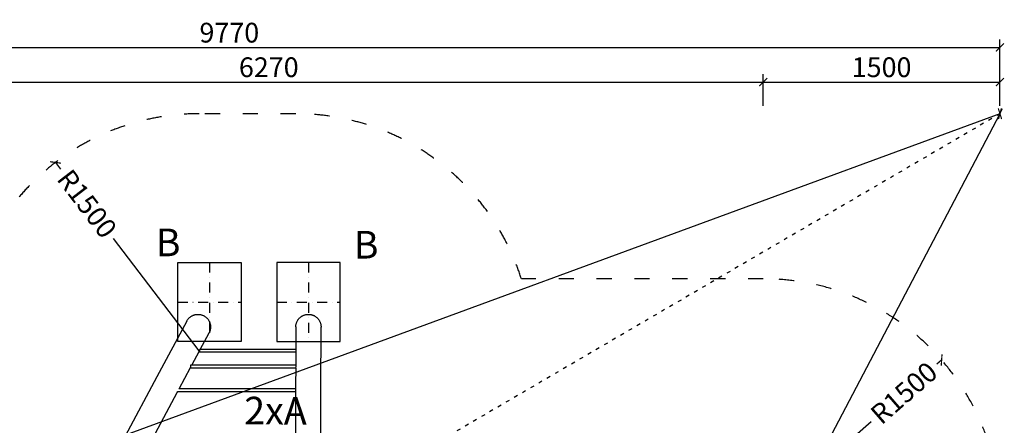
# Model space of a CAD drawing. Units: millimetres. Extents: x 371 to 46694, y -12072 to 30561.
# Drawn here: x 11624 to 17863, y -6961 to -4394 of the extents above; entities that cross this region are included whole.
import ezdxf

# ---------------------------------------------------------------- set-up
doc = ezdxf.new("R2010")
doc.units = ezdxf.units.MM
doc.linetypes.add('ACAD_ISO03W100', pattern=[30, 12, -18])
doc.linetypes.add('ČERCHOVANÁ', pattern=[25.4, 12.7, -6.35, 0, -6.35])
for name, color, linetype in [('HERNI_PRVEK', 4, 'Continuous'), ('KÓTY', 7, 'Continuous'), ('OSA', 7, 'ČERCHOVANÁ'), ('PADOVA_ZONA', 1, 'ACAD_ISO03W100'), ('ZALOZENI', 6, 'Continuous')]:
    doc.layers.add(name, color=color, linetype=linetype)
doc.layers.add('KOTY1', color=7, linetype='Continuous', lineweight=13)
doc.styles.add('arial', font='arial.ttf')
doc.styles.get("Standard").update_dxf_attribs({"font": 'isocpeur.ttf'})
doc.dimstyles.new('KOTY_50', dxfattribs={"dimtxt": 125, "dimasz": 50, "dimexe": 50, "dimexo": 50, "dimgap": 30, "dimtad": 1, "dimdec": 0, "dimrnd": 10, "dimdsep": 46, "dimtxsty": 'arial', "dimblk": 'ARCHTICK', "dimcen": -1.5, "dimclrt": 2, "dimadec": 0, "dimazin": 0, "dimtfac": 0.63, "dimtdec": 0, "dimtix": 1, "dimtmove": 2, "dimatfit": 3, "dimldrblk": 'KOTA', "dimfxl": 400, "dimtfill": 1, "dimtolj": 1, "dimtzin": 0, "dimarcsym": 0})

# ---------------------------------------------------------------- blocks, each defined once
blk = doc.blocks.new('_ArchTick')
at = {"color": 0, "linetype": 'ByBlock', "const_width": 0.15}
blk.add_lwpolyline([(-0.5, -0.5), (0.5, 0.5)], dxfattribs=at)
blk = doc.blocks.new('*D53')
at = {"layer": 'Defpoints', "color": 0, "transparency": 16777216}
for p in [(16335.7, -4788.8), (10070, -4989.2), (16335.7, -4989.2)]:
    blk.add_point(p, dxfattribs=at)
at = {"layer": 'KOTY1', "color": 0, "lineweight": -2, "transparency": 16777216}
for p, q in [((10070, -4939.2), (10070, -4738.8)), ((16335.7, -4939.2), (16335.7, -4738.8)), ((10070, -4788.8), (16335.7, -4788.8))]:
    blk.add_line(p, q, dxfattribs=at)
at = {"layer": 'KOTY1', "color": 0, "lineweight": -2, "transparency": 16777216, "xscale": 50, "yscale": 50, "zscale": 50, "rotation": 180}
blk.add_blockref('_ArchTick', (10070, -4788.8), dxfattribs=at)
at = {"layer": 'KOTY1', "color": 0, "lineweight": -2, "transparency": 16777216, "xscale": 50, "yscale": 50, "zscale": 50}
blk.add_blockref('_ArchTick', (16335.7, -4788.8), dxfattribs=at)
at = {"layer": 'KOTY1', "color": 2, "transparency": 16777216, "insert": (13202.8, -4695), "char_height": 125, "attachment_point": 5, "style": 'arial', "bg_fill": 3, "box_fill_scale": 1.1, "bg_fill_color": 256, "bg_fill_true_color": 13158600, "bg_fill_transparency": 0}
blk.add_mtext('\\A1;6270', dxfattribs=at)
blk = doc.blocks.new('KOTA')
for p, q in [((-75, -75), (75, 75)), ((0, 75), (0, -75)), ((-75, 0), (75, 0))]:
    blk.add_line(p, q)
blk = doc.blocks.new('*D54')
at = {"layer": 'Defpoints', "color": 0, "transparency": 16777216}
for p in [(17835.7, -4788.8), (16335.7, -4989.2), (17835.7, -4989.2)]:
    blk.add_point(p, dxfattribs=at)
at = {"layer": 'KOTY1', "color": 0, "lineweight": -2, "transparency": 16777216}
for p, q in [((16335.7, -4939.2), (16335.7, -4738.8)), ((17835.7, -4939.2), (17835.7, -4738.8)), ((16335.7, -4788.8), (17835.7, -4788.8))]:
    blk.add_line(p, q, dxfattribs=at)
at = {"layer": 'KOTY1', "color": 0, "lineweight": -2, "transparency": 16777216, "xscale": 50, "yscale": 50, "zscale": 50, "rotation": 180}
blk.add_blockref('_ArchTick', (16335.7, -4788.8), dxfattribs=at)
at = {"layer": 'KOTY1', "color": 0, "lineweight": -2, "transparency": 16777216, "xscale": 50, "yscale": 50, "zscale": 50}
blk.add_blockref('_ArchTick', (17835.7, -4788.8), dxfattribs=at)
at = {"layer": 'KOTY1', "color": 2, "transparency": 16777216, "insert": (17085.7, -4695), "char_height": 125, "attachment_point": 5, "style": 'arial', "bg_fill": 3, "box_fill_scale": 1.1, "bg_fill_color": 256, "bg_fill_true_color": 13158600, "bg_fill_transparency": 0}
blk.add_mtext('\\A1;1500', dxfattribs=at)
blk = doc.blocks.new('*D55')
at = {"layer": 'Defpoints', "color": 0, "transparency": 16777216}
for p in [(17835.7, -4570), (8070, -4989.2), (17835.7, -4989.2)]:
    blk.add_point(p, dxfattribs=at)
at = {"layer": 'KOTY1', "color": 0, "lineweight": -2, "transparency": 16777216}
for p, q in [((8070, -4939.2), (8070, -4520)), ((17835.7, -4939.2), (17835.7, -4520)), ((8070, -4570), (17835.7, -4570))]:
    blk.add_line(p, q, dxfattribs=at)
at = {"layer": 'KOTY1', "color": 0, "lineweight": -2, "transparency": 16777216, "xscale": 50, "yscale": 50, "zscale": 50, "rotation": 180}
blk.add_blockref('_ArchTick', (8070, -4570), dxfattribs=at)
at = {"layer": 'KOTY1', "color": 0, "lineweight": -2, "transparency": 16777216, "xscale": 50, "yscale": 50, "zscale": 50}
blk.add_blockref('_ArchTick', (17835.7, -4570), dxfattribs=at)
at = {"layer": 'KOTY1', "color": 2, "transparency": 16777216, "insert": (12952.8, -4476.2), "char_height": 125, "attachment_point": 5, "style": 'arial', "bg_fill": 3, "box_fill_scale": 1.1, "bg_fill_color": 256, "bg_fill_true_color": 13158600, "bg_fill_transparency": 0}
blk.add_mtext('\\A1;9770', dxfattribs=at)
blk = doc.blocks.new('*D70')
at = {"layer": 'Defpoints', "color": 0, "lineweight": 40, "transparency": 16777216}
for p in [(17835.7, -4989.2), (16335.7, -7839.2), (16335.7, -7839.2)]:
    blk.add_point(p, dxfattribs=at)
at = {"layer": 'KÓTY', "color": 0, "lineweight": -2, "transparency": 16777216}
blk.add_line((17835.7, -4989.2), (16335.7, -7839.2), dxfattribs=at)
at = {"layer": 'KÓTY', "color": 0, "lineweight": -2, "transparency": 16777216, "xscale": 50, "yscale": 50, "zscale": 50}
for p, rotation in [((17835.7, -4989.2), 62.24145910998084), ((16335.7, -7839.2), 242.2414591099808)]:
    blk.add_blockref('_ArchTick', p, dxfattribs=dict(at, rotation=rotation))
at = {"layer": 'KÓTY', "color": 2, "transparency": 16777216, "insert": (16533.5, -7245.7), "char_height": 125, "attachment_point": 5, "rotation": 62.24146, "style": 'arial', "bg_fill": 3, "box_fill_scale": 1.1, "bg_fill_color": 256, "bg_fill_true_color": 13158600, "bg_fill_transparency": 0}
blk.add_mtext('\\A1;3220', dxfattribs=at)
blk = doc.blocks.new('*D72')
at = {"layer": 'Defpoints', "color": 0, "lineweight": 40, "transparency": 16777216}
for p in [(17835.7, -4989.2), (10070, -7839.2), (10070, -7839.2)]:
    blk.add_point(p, dxfattribs=at)
at = {"layer": 'KÓTY', "color": 0, "lineweight": -2, "transparency": 16777216}
blk.add_line((17835.7, -4989.2), (10070, -7839.2), dxfattribs=at)
at = {"layer": 'KÓTY', "color": 0, "lineweight": -2, "transparency": 16777216, "xscale": 50, "yscale": 50, "zscale": 50}
for p, rotation in [((17835.7, -4989.2), 20.15304586934789), ((10070, -7839.2), 200.1530458693479)]:
    blk.add_blockref('_ArchTick', p, dxfattribs=dict(at, rotation=rotation))
at = {"layer": 'KÓTY', "color": 2, "transparency": 16777216, "insert": (10368.1, -7616.1), "char_height": 125, "attachment_point": 5, "rotation": 20.15305, "style": 'arial', "bg_fill": 3, "box_fill_scale": 1.1, "bg_fill_color": 256, "bg_fill_true_color": 13158600, "bg_fill_transparency": 0}
blk.add_mtext('\\A1;8270', dxfattribs=at)
blk = doc.blocks.new('*D78')
at = {"layer": 'Defpoints', "color": 0, "lineweight": 40, "transparency": 16777216}
blk.add_point((12762.7, -6489.2), dxfattribs=at)
at = {"layer": 'KÓTY', "color": 0, "lineweight": -2, "transparency": 16777216}
for p, q in [((11851.3, -5297.7), (11883.5, -5339.8)), ((12762.7, -6489.2), (12219.2, -5778.6))]:
    blk.add_line(p, q, dxfattribs=at)
at = {"layer": 'KÓTY', "color": 2, "transparency": 16777216, "insert": (12051.4, -5559.2), "char_height": 125, "attachment_point": 5, "rotation": 307.41241, "style": 'arial', "bg_fill": 3, "box_fill_scale": 1.1, "bg_fill_color": 256, "bg_fill_true_color": 13158600, "bg_fill_transparency": 0}
blk.add_mtext('\\A1;R1500', dxfattribs=at)
at = {"layer": 'Defpoints', "color": 0, "lineweight": 40, "transparency": 16777216}
blk.add_point((11851.3, -5297.7), dxfattribs=at)
at = {"layer": 'KÓTY', "color": 0, "lineweight": -2, "transparency": 16777216, "xscale": 50, "yscale": 50, "zscale": 50, "rotation": 127.4124115154773}
blk.add_blockref('_ArchTick', (11851.3, -5297.7), dxfattribs=at)
blk = doc.blocks.new('*D80')
at = {"layer": 'Defpoints', "color": 0, "lineweight": 40, "transparency": 16777216}
blk.add_point((16335.7, -7534.2), dxfattribs=at)
at = {"layer": 'KÓTY', "color": 0, "lineweight": -2, "transparency": 16777216}
for p, q in [((17466.2, -6548.3), (17435.5, -6575.1)), ((16335.7, -7534.2), (17019.1, -6938.2))]:
    blk.add_line(p, q, dxfattribs=at)
at = {"layer": 'KÓTY', "color": 2, "transparency": 16777216, "insert": (17227.3, -6756.7), "char_height": 125, "attachment_point": 5, "rotation": 41.08945, "style": 'arial', "bg_fill": 3, "box_fill_scale": 1.1, "bg_fill_color": 256, "bg_fill_true_color": 13158600, "bg_fill_transparency": 0}
blk.add_mtext('\\A1;R1500', dxfattribs=at)
at = {"layer": 'Defpoints', "color": 0, "lineweight": 40, "transparency": 16777216}
blk.add_point((17466.2, -6548.3), dxfattribs=at)
at = {"layer": 'KÓTY', "color": 0, "lineweight": -2, "transparency": 16777216, "xscale": 50, "yscale": 50, "zscale": 50, "rotation": 41.08945280348575}
blk.add_blockref('_ArchTick', (17466.2, -6548.3), dxfattribs=at)
blk = doc.blocks.new('*D140')
at = {"layer": 'Defpoints', "color": 0, "linetype": 'ACAD_ISO03W100', "ltscale": 2, "transparency": 16777216}
for p in [(17835.7, -4989.2), (8070, -10689.2), (8070, -10689.2)]:
    blk.add_point(p, dxfattribs=at)
at = {"layer": 'KÓTY', "color": 0, "linetype": 'ACAD_ISO03W100', "lineweight": -2, "ltscale": 2, "transparency": 16777216}
blk.add_line((17835.7, -4989.2), (8070, -10689.2), dxfattribs=at)
at = {"layer": 'KÓTY', "color": 0, "linetype": 'ACAD_ISO03W100', "lineweight": -2, "ltscale": 2, "transparency": 16777216, "xscale": 50, "yscale": 50, "zscale": 50}
for p, rotation in [((17835.7, -4989.2), 30.27104931105547), ((8070, -10689.2), 210.2710493110555)]:
    blk.add_blockref('_ArchTick', p, dxfattribs=dict(at, rotation=rotation))
at = {"layer": 'KÓTY', "color": 2, "linetype": 'ACAD_ISO03W100', "ltscale": 2, "transparency": 16777216, "insert": (8353.9, -10380), "char_height": 125, "attachment_point": 5, "rotation": 30.27105, "style": 'arial', "bg_fill": 3, "box_fill_scale": 1.1, "bg_fill_color": 256, "bg_fill_true_color": 13158600, "bg_fill_transparency": 0}
blk.add_mtext('\\A1;11310', dxfattribs=at)

msp = doc.modelspace()

# ---------------------------------------------------------------- dimensions: what is measured, and where the dimension line sits
at = {"layer": 'KÓTY', "linetype": 'ACAD_ISO03W100', "ltscale": 2}
dim = msp.add_linear_dim(base=(8069.983, -10689.162), p1=(17835.689, -4989.162), p2=(8069.983, -10689.162), angle=210.2710493, dimstyle='KOTY_50', dxfattribs=at)
dim.commit()
dim.dimension.update_dxf_attribs({"geometry": '*D140', "text_midpoint": (8353.921, -10379.954), "dimtype": 161})

# ---------------------------------------------------------------- next in the draw order: linework, layer by layer
at = {"layer": 'HERNI_PRVEK'}
for p, q in [((13373.983, -6338.955), (13373.358, -6581.162)), ((12768.727, -6481.162), (12824.518, -6376.909)), ((13373.595, -6481.162), (12764.446, -6481.162)), ((12764.446, -6481.162), (12764.446, -6497.162)), ((12715.212, -6581.162), (12764.446, -6489.162)), ((12764.446, -6497.162), (13373.575, -6497.162)), ((12634.939, -6731.162), (12707.552, -6595.476)), ((13373.923, -6581.162), (12707.552, -6581.162)), ((12707.552, -6581.162), (12707.552, -6597.162)), ((12707.552, -6597.162), (13373.448, -6597.162)), ((13373.923, -6581.162), (13373.923, -6594.41)), ((13372.97, -6731.162), (12633.204, -6731.162)), ((12626.377, -6747.162), (13372.929, -6747.162))]:
    msp.add_line(p, q, dxfattribs=at)
at = {"layer": 'HERNI_PRVEK', "flags": 128}
for points in [[(12683.448, -6301.415), (12494.325, -6654.818), (12292.998, -7031.025)], [(13532.024, -7097.776), (13532.973, -6730.425), (13533.983, -6339.369)], [(13373.316, -6597.162), (13373.035, -6706.306), (13372.025, -7097.362)], [(12434.067, -7106.519), (12623.191, -6753.116), (12626.636, -6746.678)]]:
    msp.add_lwpolyline(points, dxfattribs=at)
at = {"layer": 'HERNI_PRVEK'}
for points, knots in [([(12683.48, -6301.474), (12683.761, -6300.914), (12685.065, -6298.314), (12687.899, -6293.951), (12691.935, -6288.503), (12696.411, -6283.486), (12701.277, -6278.851), (12706.571, -6274.606), (12712.206, -6270.825), (12718.084, -6267.567), (12724.211, -6264.806), (12730.612, -6262.549), (12737.737, -6260.714), (12745.546, -6259.42), (12751.16, -6259.248), (12753.983, -6259.162)], [0, 0, 0, 0, 0.02176775, 0.10099158, 0.18021609, 0.25720302, 0.33418986, 0.41341302, 0.49263697, 0.56962418, 0.646611, 0.72583454, 0.805058, 0.90198805, 1, 1, 1, 1]), ([(12753.983, -6259.162), (12756.2, -6259.216), (12760.634, -6259.323), (12767.302, -6260.189), (12773.94, -6261.59), (12780.434, -6263.561), (12786.678, -6266.048), (12792.695, -6269.043), (12798.491, -6272.57), (12803.968, -6276.578), (12809.036, -6280.992), (12813.722, -6285.809), (12818.025, -6291.057), (12821.866, -6296.651), (12825.187, -6302.494), (12828.015, -6308.591), (12830.338, -6314.967), (12832.111, -6321.517), (12833.311, -6328.13), (12833.961, -6334.819), (12834.042, -6341.605), (12833.547, -6348.372), (12832.489, -6355.009), (12830.894, -6361.54), (12828.703, -6367.957), (12826.54, -6373.122), (12824.937, -6376.013), (12824.44, -6376.908)], [0, 0, 0, 0, 0.04030537, 0.08061054, 0.12208681, 0.16356292, 0.2038685, 0.24417354, 0.28565004, 0.3271263, 0.36743145, 0.4077366, 0.44921292, 0.49068945, 0.53099453, 0.57129994, 0.61277606, 0.65425211, 0.69455735, 0.73486301, 0.7763392, 0.81781495, 0.85812024, 0.89842595, 0.93990172, 0.9813782, 1, 1, 1, 1]), ([(13373.995, -6338.991), (13373.991, -6338.889), (13373.902, -6336.509), (13374.262, -6331.843), (13375.118, -6325.119), (13376.59, -6318.558), (13378.582, -6312.141), (13381.14, -6305.855), (13384.222, -6299.809), (13387.77, -6294.101), (13391.778, -6288.706), (13396.271, -6283.621), (13401.18, -6278.936), (13406.418, -6274.725), (13411.986, -6270.96), (13417.909, -6267.649), (13424.092, -6264.853), (13430.428, -6262.613), (13436.928, -6260.902), (13443.613, -6259.744), (13449.341, -6259.224), (13452.802, -6259.178), (13453.983, -6259.162)], [0, 0, 0, 0, 0.00242459, 0.05696137, 0.11149783, 0.16449522, 0.21749216, 0.27202912, 0.32656554, 0.37956323, 0.43256045, 0.487097, 0.54163386, 0.59463078, 0.64762779, 0.70216485, 0.75670153, 0.8096985, 0.86269576, 0.91723276, 0.9717694, 1, 1, 1, 1]), ([(13453.983, -6259.162), (13456.192, -6259.215), (13460.626, -6259.321), (13467.231, -6260.179), (13473.751, -6261.547), (13480.19, -6263.476), (13486.503, -6265.964), (13492.582, -6268.981), (13498.327, -6272.468), (13503.766, -6276.417), (13508.899, -6280.855), (13513.636, -6285.713), (13517.904, -6290.905), (13521.728, -6296.432), (13525.103, -6302.319), (13527.966, -6308.472), (13530.273, -6314.784), (13532.057, -6321.265), (13533.276, -6327.937), (13533.93, -6334.013), (13533.925, -6337.833), (13533.924, -6339.37)], [0, 0, 0, 0, 0.05265538, 0.1056761, 0.15851386, 0.21135148, 0.26572446, 0.32009725, 0.37293523, 0.42577254, 0.48014583, 0.5345185, 0.5873562, 0.64019403, 0.69456693, 0.7489402, 0.80177747, 0.85461522, 0.90898819, 0.96336152, 1, 1, 1, 1])]:
    msp.add_open_spline(points, degree=3, knots=knots, dxfattribs=at)
at = {"layer": 'PADOVA_ZONA', "ltscale": 8}
for p, q in [((13373.947, -4989.162), (12762.662, -4989.162)), ((16335.689, -6034.162), (14803.274, -6034.162))]:
    msp.add_line(p, q, dxfattribs=at)
for centre, start, end in [((12762.662, -6489.162), 90, 164.53399), ((13373.947, -6489.162), 17.6579213, 90)]:
    msp.add_arc(centre, 1500, start, end, dxfattribs=at)
at = {"layer": 'ZALOZENI'}
msp.add_lwpolyline([(12627.345, -6431.357), (12627.345, -5931.357), (13027.345, -5931.357), (13027.345, -6431.357)], close=True, dxfattribs=at)

# ---------------------------------------------------------------- next in the draw order: texts
at = {"layer": 'KÓTY', "char_height": 175, "attachment_point": 1, "rotation": 359.9148652}
for s, insert in [('{\\fArial|b0|i0|c238|p34;B}', (12486.755, -5716.282)), ('{\\fArial|b0|i0|c238|p34;2xA}', (13047.025, -6781.141))]:
    msp.add_mtext_dynamic_manual_height_columns(s, width=1885.21941, gutter_width=12.5, heights=[789.313], dxfattribs=dict(at, insert=insert))

# ---------------------------------------------------------------- next in the draw order: dimensions: what is measured, and where the dimension line sits
at = {"layer": 'KÓTY'}
dim = msp.add_radius_dim(center=(16335.689, -7534.162), mpoint=(17466.215, -6548.307), dimstyle='KOTY_50', dxfattribs=at)
dim.commit()
dim.dimension.update_dxf_attribs({"geometry": '*D80', "text_midpoint": (17227.264, -6756.68), "dimtype": 164})

# ---------------------------------------------------------------- next in the draw order: linework, layer by layer
at = {"layer": 'PADOVA_ZONA', "ltscale": 8}
msp.add_arc((16335.689, -7534.162), 1500, 0, 90, dxfattribs=at)

# ---------------------------------------------------------------- next in the draw order: dimensions: what is measured, and where the dimension line sits
at = {"layer": 'KOTY1'}
dim = msp.add_linear_dim(base=(16335.689, -4788.79), p1=(10069.983, -4989.162), p2=(16335.689, -4989.162), dimstyle='KOTY_50', dxfattribs=at)
dim.commit()
dim.dimension.update_dxf_attribs({"geometry": '*D53', "text_midpoint": (13202.836, -4694.969)})

# ---------------------------------------------------------------- next in the draw order: dimensions: what is measured, and where the dimension line sits
dim = msp.add_linear_dim(base=(17835.689, -4788.79), p1=(16335.689, -4989.162), p2=(17835.689, -4989.162), dimstyle='KOTY_50', dxfattribs=at)
dim.commit()
dim.dimension.update_dxf_attribs({"geometry": '*D54', "text_midpoint": (17085.689, -4694.969)})

# ---------------------------------------------------------------- next in the draw order: dimensions: what is measured, and where the dimension line sits
dim = msp.add_linear_dim(base=(17835.689, -4570.045), p1=(8069.983, -4989.162), p2=(17835.689, -4989.162), dimstyle='KOTY_50', dxfattribs=at)
dim.commit()
dim.dimension.update_dxf_attribs({"geometry": '*D55', "text_midpoint": (12952.836, -4476.223)})

# ---------------------------------------------------------------- next in the draw order: dimensions: what is measured, and where the dimension line sits
at = {"layer": 'KÓTY'}
dim = msp.add_linear_dim(base=(10069.983, -7839.162), p1=(17835.689, -4989.162), p2=(10069.983, -7839.162), angle=200.1530459, dimstyle='KOTY_50', dxfattribs=at)
dim.commit()
dim.dimension.update_dxf_attribs({"geometry": '*D72', "text_midpoint": (10368.097, -7616.061), "dimtype": 161})

# ---------------------------------------------------------------- next in the draw order: linework, layer by layer
at = {"layer": 'OSA', "ltscale": 5}
for p, q in [((12827.345, -5931.357), (12827.345, -6431.357)), ((13454.312, -5931.357), (13454.312, -6431.357)), ((13254.312, -6181.357), (13654.312, -6181.357))]:
    msp.add_line(p, q, dxfattribs=at)
at = {"layer": 'ZALOZENI'}
msp.add_lwpolyline([(13254.312, -6431.357), (13654.312, -6431.357), (13654.312, -5931.357), (13254.312, -5931.357)], close=True, dxfattribs=at)

# ---------------------------------------------------------------- next in the draw order: texts
at = {"layer": 'KÓTY', "insert": (13741.398, -5730.803), "char_height": 175, "attachment_point": 1, "rotation": 359.9148652}
msp.add_mtext_dynamic_manual_height_columns('{\\fArial|b0|i0|c238|p34;B}', width=1885.21941, gutter_width=12.5, heights=[789.313], dxfattribs=at)

# ---------------------------------------------------------------- next in the draw order: dimensions: what is measured, and where the dimension line sits
at = {"layer": 'KÓTY'}
dim = msp.add_linear_dim(base=(16335.689, -7839.162), p1=(17835.689, -4989.162), p2=(16335.689, -7839.162), angle=242.2414591, dimstyle='KOTY_50', dxfattribs=at)
dim.commit()
dim.dimension.update_dxf_attribs({"geometry": '*D70', "text_midpoint": (16533.544, -7245.652), "dimtype": 161})
dim = msp.add_radius_dim(center=(12762.662, -6489.162), mpoint=(11851.34, -5297.738), dimstyle='KOTY_50', dxfattribs=at)
dim.commit()
dim.dimension.update_dxf_attribs({"geometry": '*D78', "text_midpoint": (12051.355, -5559.229), "dimtype": 164})

# ---------------------------------------------------------------- next in the draw order: linework, layer by layer
at = {"layer": 'OSA', "ltscale": 5}
msp.add_line((12627.345, -6181.357), (13027.345, -6181.357), dxfattribs=at)

doc.saveas('drawing.dxf')
